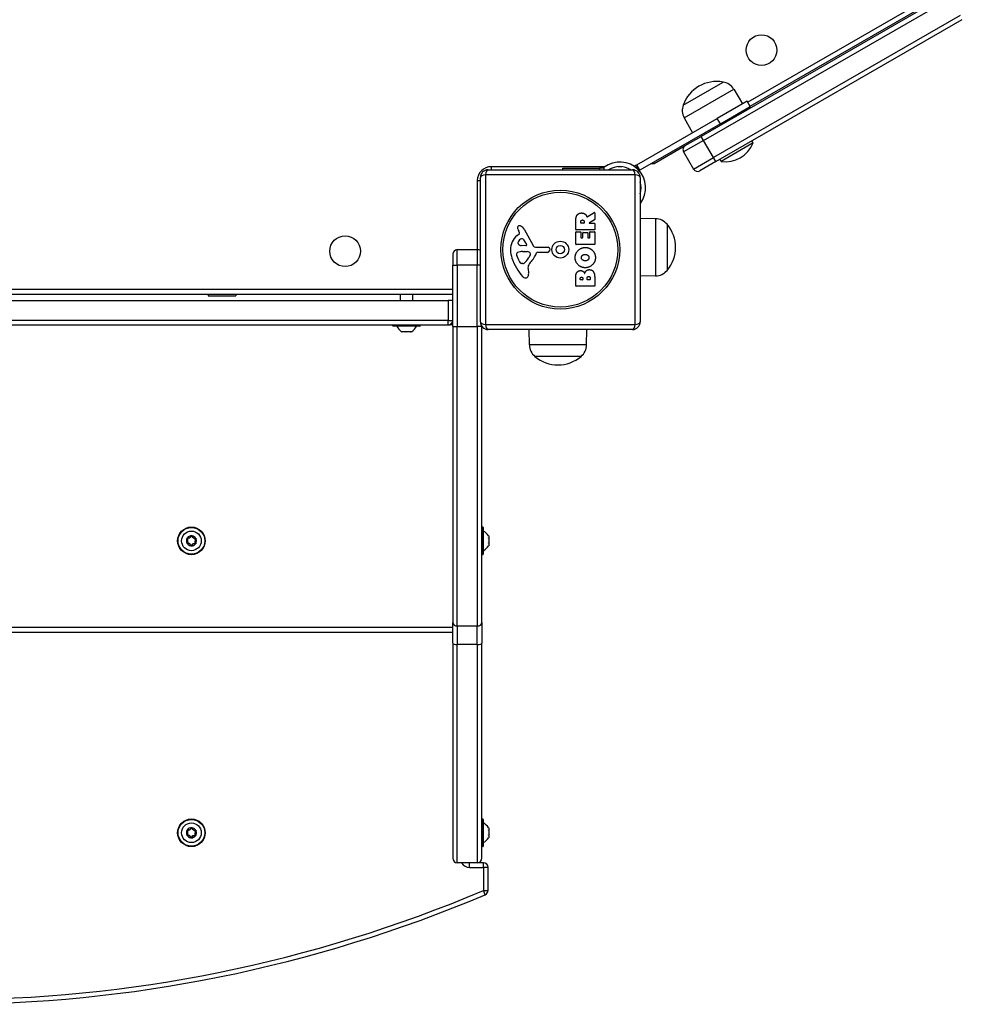
# Model space of a CAD drawing. Units: millimetres. Extents: x -3080 to 3102, y -3386 to 2495.
# Drawn here: x 0 to 613, y -930 to -289 of the extents above; entities that cross this region are included whole.
import ezdxf

# ---------------------------------------------------------------- set-up
doc = ezdxf.new("R2010")
doc.units = ezdxf.units.MM
doc.header["$LTSCALE"] = 100
doc.layers.add('SW_Toestellen', color=2, linetype='Continuous')

msp = doc.modelspace()

# ---------------------------------------------------------------- linework, layer by layer
at = {"layer": 'SW_Toestellen'}
for p, q in [((603.37, -272.21), (443.03, -364.78)), ((444.53, -367.38), (604.87, -274.81)), ((444.53, -367.38), (604.87, -274.81)), ((582.19, -279.82), (473.39, -342.64)), ((611.37, -286.07), (451.03, -378.64)), ((611.37, -286.07), (451.03, -378.64)), ((474.89, -345.23), (583.69, -282.42)), ((452.53, -381.24), (612.87, -288.67)), ((431.28, -344.43), (457.26, -329.43)), ((431.28, -344.43), (457.26, -329.43)), ((431.93, -352.72), (464.11, -334.14)), ((464.11, -334.14), (469.8, -343.69)), ((472.95, -341.87), (453.46, -353.12)), ((455.46, -356.58), (474.95, -345.33)), ((474.95, -345.33), (472.95, -341.87)), ((401.07, -383.37), (453.46, -353.12)), ((455.46, -356.58), (403.07, -386.83)), ((431.93, -352.72), (437.35, -362.42)), ((455.46, -356.58), (453.46, -353.12)), ((460.35, -354.78), (459.91, -354.02)), ((432.63, -370.78), (443.03, -364.78)), ((444.53, -367.38), (443.03, -364.78)), ((451.69, -359.78), (451.25, -359.02)), ((412.31, -382.52), (432.63, -370.78)), ((444.53, -367.38), (431.54, -374.88)), ((444.53, -367.38), (431.54, -374.88)), ((451.03, -378.64), (444.53, -367.38)), ((476.7, -369.11), (455.92, -381.11)), ((476.7, -369.11), (475.91, -367.74)), ((431.54, -374.88), (438.04, -386.14)), ((400.64, -383.62), (399.41, -384.33)), ((400.64, -383.62), (401.07, -383.37)), ((400.64, -383.62), (402.64, -387.08)), ((403.07, -386.83), (401.07, -383.37)), ((410.54, -382.52), (412.31, -382.52)), ((438.04, -386.14), (451.03, -378.64)), ((438.04, -386.14), (451.03, -378.64)), ((452.53, -381.24), (442.13, -387.24)), ((452.53, -381.24), (451.03, -378.64)), ((455.92, -381.11), (455.13, -379.74)), ((399.96, -389.87), (302.65, -389.87)), ((302.65, -389.87), (302.65, -487.18)), ((304.31, -386.52), (398.31, -386.52)), ((306.31, -384.52), (306.31, -386.52)), ((380.33, -384.52), (306.31, -384.52)), ((352.95, -385.52), (376.91, -385.52)), ((352.95, -386.52), (352.95, -385.52)), ((378.33, -385.52), (376.91, -385.52)), ((376.91, -385.52), (376.91, -386.52)), ((379.85, -386.52), (379.85, -384.87)), ((391.26, -384.52), (388.76, -384.52)), ((399.96, -487.18), (399.96, -389.87)), ((402.59, -387.11), (402.64, -387.08)), ((403.07, -386.83), (402.64, -387.08)), ((297.31, -393.52), (299.31, -393.52)), ((297.31, -393.52), (297.31, -438.52)), ((299.31, -485.52), (299.31, -391.52)), ((403.31, -391.52), (403.31, -485.52)), ((403.46, -408.47), (403.31, -408.47)), ((368.84, -417.15), (373.39, -414.4)), ((373.69, -414.57), (373.69, -419)), ((361.41, -425.4), (361.41, -419.26)), ((364.69, -421.15), (364.69, -420.4)), ((366.61, -421.35), (364.89, -421.35)), ((366.81, -420.33), (366.81, -421.15)), ((373.59, -419.18), (370.28, -420.97)), ((370.37, -421.35), (373.49, -421.35)), ((373.69, -421.55), (373.69, -425.4)), ((413.31, -418.44), (403.31, -418.3)), ((413.31, -418.44), (413.31, -455.6)), ((420.81, -422.02), (420.81, -452.02)), ((420.81, -422.02), (420.81, -452.02)), ((323.2, -429.25), (324.73, -428)), ((324.82, -427.51), (324.31, -426.58)), ((327.76, -425.15), (333.82, -436.21)), ((361.41, -434.99), (361.41, -427.14)), ((373.49, -425.6), (361.61, -425.6)), ((361.61, -426.94), (364.39, -426.94)), ((364.59, -427.14), (364.59, -430.57)), ((365.92, -430.57), (365.92, -427.56)), ((366.12, -427.36), (368.92, -427.36)), ((369.12, -427.56), (369.12, -430.57)), ((370.5, -430.57), (370.5, -427.02)), ((370.7, -426.82), (373.49, -426.82)), ((373.69, -427.02), (373.69, -434.99)), ((327.17, -431.79), (329.38, -435.25)), ((373.49, -435.19), (361.61, -435.19)), ((364.79, -430.77), (365.72, -430.77)), ((369.32, -430.77), (370.3, -430.77)), ((281.31, -441.52), (281.31, -448.52)), ((284.31, -448.52), (284.31, -438.52)), ((284.31, -438.52), (297.31, -438.52)), ((284.31, -448.52), (284.31, -438.52)), ((297.31, -438.52), (297.31, -448.52)), ((297.31, -438.52), (297.31, -448.52)), ((328.97, -435.98), (326.12, -435.89)), ((326.76, -439.66), (327.99, -439.66)), ((328.21, -439.67), (329.77, -439.78)), ((331.79, -442.04), (330.92, -443.62)), ((335.15, -436.99), (343.51, -436.93)), ((343.05, -440.29), (336.3, -440.29)), ((344.41, -437.96), (344.24, -439.24)), ((281.31, -448.52), (284.31, -448.52)), ((281.31, -488.52), (281.31, -448.52)), ((284.31, -448.52), (284.31, -488.52)), ((297.31, -448.52), (284.31, -448.52)), ((284.31, -448.52), (284.31, -488.52)), ((297.31, -488.52), (297.31, -448.52)), ((297.31, -488.52), (297.31, -448.52)), ((299.31, -448.52), (297.31, -448.52)), ((324.5, -445.79), (323.07, -442.38)), ((326.88, -447.62), (326.11, -447.62)), ((330.3, -451.11), (330.69, -453.6)), ((361.41, -462.13), (361.41, -455.72)), ((364.31, -457.93), (364.31, -457.34)), ((365.78, -458.13), (364.51, -458.13)), ((365.98, -457.27), (365.98, -457.93)), ((368.83, -457.91), (368.83, -457.09)), ((370.59, -458.11), (369.03, -458.11)), ((370.79, -457.02), (370.79, -457.91)), ((373.69, -456.42), (373.69, -462.13)), ((413.31, -455.6), (403.31, -455.74)), ((281.31, -464.52), (-378.69, -464.52)), ((-378.69, -467.52), (281.31, -467.52)), ((122.31, -467.52), (122.31, -468.52)), ((140.31, -467.52), (140.31, -468.52)), ((247.31, -471.52), (247.31, -467.52)), ((255.31, -471.52), (255.31, -467.52)), ((373.49, -462.33), (361.61, -462.33)), ((-375.69, -471.52), (278.31, -471.52)), ((122.31, -468.52), (140.31, -468.52)), ((281.31, -471.52), (278.31, -471.52)), ((278.31, -471.52), (278.31, -484.52)), ((278.31, -484.52), (-375.69, -484.52)), ((278.31, -484.52), (-375.69, -484.52)), ((278.31, -484.52), (281.31, -484.52)), ((278.31, -484.52), (281.31, -484.52)), ((278.31, -487.52), (278.31, -484.52)), ((-375.69, -487.52), (278.31, -487.52)), ((242.41, -488.12), (242.41, -487.72)), ((260.21, -487.72), (242.41, -487.72)), ((242.41, -488.12), (260.21, -488.12)), ((260.01, -488.32), (242.61, -488.32)), ((248.24, -491.92), (248.06, -491.92)), ((248.26, -491.92), (248.24, -491.92)), ((248.26, -491.92), (248.26, -491.87)), ((248.26, -491.92), (248.38, -491.92)), ((250.71, -491.92), (248.38, -491.92)), ((250.71, -491.92), (251.06, -491.92)), ((253.77, -491.92), (251.06, -491.92)), ((253.77, -491.92), (253.97, -491.92)), ((253.97, -491.92), (253.97, -491.86)), ((253.99, -491.92), (253.97, -491.92)), ((254.56, -491.92), (253.99, -491.92)), ((260.21, -488.12), (260.21, -487.72)), ((278.31, -487.52), (279.31, -487.52)), ((281.31, -487.52), (279.31, -487.52)), ((281.31, -488.52), (284.31, -488.52)), ((281.31, -488.52), (281.31, -681.26)), ((284.31, -683.43), (284.31, -488.52)), ((284.31, -488.52), (297.31, -488.52)), ((284.31, -683.43), (284.31, -488.52)), ((297.31, -488.52), (297.31, -683.43)), ((297.31, -488.52), (297.31, -683.43)), ((300.31, -488.52), (297.31, -488.52)), ((300.31, -681.26), (300.31, -488.52)), ((302.65, -487.18), (399.96, -487.18)), ((398.31, -490.52), (304.31, -490.52)), ((331.23, -500.52), (331.08, -490.52)), ((368.38, -500.52), (368.53, -490.52)), ((368.38, -500.52), (331.23, -500.52)), ((364.81, -508.02), (334.81, -508.02)), ((364.81, -508.02), (334.81, -508.02)), ((300.91, -619.12), (300.51, -619.12)), ((300.51, -619.12), (300.51, -636.92)), ((300.91, -636.92), (300.91, -619.12)), ((301.11, -619.32), (301.11, -636.72)), ((108.54, -626.37), (108.62, -626.31)), ((108.76, -626.05), (108.73, -626.15)), ((111.35, -624.8), (111.44, -624.84)), ((111.64, -624.86), (111.74, -624.83)), ((114.12, -626.45), (114.13, -626.55)), ((114.28, -626.8), (114.21, -626.73)), ((304.71, -626.13), (304.64, -626.13)), ((304.71, -626.05), (304.67, -626.05)), ((304.71, -624.77), (304.71, -626.05)), ((304.71, -626.13), (304.71, -626.05)), ((304.71, -626.05), (304.71, -626.05)), ((304.71, -626.34), (304.71, -626.13)), ((304.71, -626.34), (304.71, -629.27)), ((108.33, -629.24), (108.4, -629.32)), ((108.49, -629.59), (108.48, -629.49)), ((110.88, -631.21), (110.97, -631.19)), ((111.26, -631.24), (111.17, -631.2)), ((113.85, -629.99), (113.88, -629.89)), ((114.07, -629.67), (113.99, -629.73)), ((304.71, -629.58), (304.67, -629.58)), ((304.71, -629.59), (304.7, -629.59)), ((304.71, -629.58), (304.71, -629.27)), ((304.71, -629.59), (304.71, -629.58)), ((304.71, -629.59), (304.71, -629.59)), ((304.71, -629.59), (304.71, -631.24)), ((304.71, -631.24), (304.71, -631.27)), ((304.71, -631.27), (304.71, -631.27)), ((300.91, -636.92), (300.51, -636.92)), ((281.31, -684.52), (-359.69, -684.52)), ((281.31, -694.6), (281.31, -681.26)), ((284.31, -683.43), (284.31, -695.56)), ((284.31, -683.43), (297.31, -683.43)), ((284.31, -683.43), (284.31, -695.56)), ((297.31, -695.56), (297.31, -683.43)), ((297.31, -695.56), (297.31, -683.43)), ((300.31, -681.26), (300.31, -694.6)), ((-359.69, -687.52), (281.31, -687.52)), ((281.31, -694.6), (281.31, -834.52)), ((284.31, -837.52), (284.31, -695.56)), ((297.31, -695.56), (284.31, -695.56)), ((284.31, -837.52), (284.31, -695.56)), ((297.31, -695.56), (297.31, -837.52)), ((297.31, -695.56), (297.31, -837.52)), ((300.31, -834.52), (300.31, -694.6)), ((300.91, -809.12), (300.51, -809.12)), ((300.51, -809.12), (300.51, -826.92)), ((300.91, -826.92), (300.91, -809.12)), ((301.11, -809.32), (301.11, -826.72)), ((108.33, -819.24), (108.4, -819.32)), ((108.49, -819.59), (108.48, -819.49)), ((108.54, -816.37), (108.62, -816.31)), ((108.76, -816.05), (108.73, -816.15)), ((111.35, -814.8), (111.44, -814.84)), ((111.64, -814.86), (111.74, -814.83)), ((113.85, -819.99), (113.88, -819.89)), ((114.07, -819.67), (113.99, -819.73)), ((114.12, -816.45), (114.13, -816.55)), ((114.28, -816.8), (114.21, -816.73)), ((304.71, -816.13), (304.64, -816.13)), ((304.71, -816.05), (304.67, -816.05)), ((304.71, -819.58), (304.67, -819.58)), ((304.71, -819.59), (304.7, -819.59)), ((304.71, -814.77), (304.71, -816.05)), ((304.71, -816.13), (304.71, -816.05)), ((304.71, -816.05), (304.71, -816.05)), ((304.71, -816.34), (304.71, -816.13)), ((304.71, -816.34), (304.71, -819.27)), ((304.71, -819.58), (304.71, -819.27)), ((304.71, -819.59), (304.71, -819.58)), ((304.71, -819.59), (304.71, -819.59)), ((304.71, -819.59), (304.71, -821.24)), ((110.88, -821.21), (110.97, -821.19)), ((111.26, -821.24), (111.17, -821.2)), ((304.71, -821.24), (304.71, -821.27)), ((304.71, -821.27), (304.71, -821.27)), ((300.91, -826.92), (300.51, -826.92)), ((297.31, -837.52), (284.31, -837.52)), ((292.31, -840.52), (292.31, -837.52)), ((301.31, -837.52), (297.31, -837.52)), ((301.31, -840.52), (301.31, -837.52)), ((292.31, -840.52), (301.31, -840.52)), ((304.31, -840.52), (301.31, -840.52)), ((301.31, -840.52), (301.31, -855.54)), ((304.31, -855.54), (304.31, -840.52)), ((301.31, -855.54), (304.31, -855.54)), ((302.48, -858.3), (301.31, -855.54))]:
    msp.add_line(p, q, dxfattribs=at)
for centre, radius in [((482.22, -308.67), 10), ((351.31, -438.52), 38.66), ((351.31, -438.52), 37.35), ((211.31, -439.52), 10), ((351.31, -438.52), 5.5), ((351.31, -438.52), 2.75), ((111.31, -628.02), 9), ((111.31, -628.02), 8.9), ((111.31, -628.02), 8.7), ((111.31, -628.02), 6.4), ((111.31, -818.02), 9), ((111.31, -818.02), 8.9), ((111.31, -818.02), 8.7), ((111.31, -818.02), 6.4)]:
    msp.add_circle(centre, radius, dxfattribs=at)
for centre, radius, start, end in [((453.12, -352.27), 23.2, 79.72739, 160.27261), ((455.56, -339.24), 9.95, 30.81846, 80.19716), ((440.61, -347.87), 9.95, 159.80284, 209.18154), ((434.13, -373.38), 3, 120, 210), ((458.82, -362.13), 19.2, 261.31781, 338.68219), ((390.01, -398.32), 16.85, 322.9232, 127.0768), ((390.01, -398.32), 16.85, 41.69238, 56.1068), ((306.31, -393.52), 9, 90, 180), ((304.31, -391.52), 5, 90, 180), ((390.01, -398.32), 13.85, 58.37641, 121.62359), ((398.31, -391.52), 5, 0, 90), ((440.63, -384.64), 3, 210, 300), ((390.01, -398.32), 13.85, 343.70185, 16.29815), ((373.49, -414.57), 0.2, 0, 121.15487), ((364.89, -421.15), 0.2, 180, 270), ((366.61, -421.15), 0.2, 270, 0), ((370.37, -421.15), 0.2, 118.40652, 270), ((373.49, -421.55), 0.2, 0, 90), ((373.49, -419), 0.2, 298.40652, 0), ((413.16, -428.39), 9.95, 39.80284, 89.18154), ((403.1, -437.02), 23.2, 319.72739, 40.27261), ((330.64, -438.32), 11.73, 129.36887, 182.13023), ((324.65, -424.23), 1.21, 162.71793, 186.88111), ((326.23, -424.04), 2.81, 186.88111, 200.26552), ((324.7, -424.24), 1.27, 72.16742, 162.71793), ((334.51, -420.98), 11.64, 200.26552, 208.74381), ((324.48, -427.7), 0.391, 309.36887, 28.74381), ((322.99, -429.55), 6.85, 67.38882, 72.16742), ((323.96, -427.23), 4.33, 28.74381, 67.38882), ((361.61, -425.4), 0.2, 180, 270), ((361.61, -427.14), 0.2, 90, 180), ((364.39, -427.14), 0.2, 0, 90), ((366.12, -427.56), 0.2, 90, 180), ((368.92, -427.56), 0.2, 0, 90), ((370.7, -427.02), 0.2, 90, 180), ((373.49, -425.4), 0.2, 270, 0), ((373.49, -427.02), 0.2, 0, 90), ((324.89, -434.01), 1.25, 146.40748, 218.94933), ((328.04, -436.11), 5.03, 112.40056, 146.40748), ((326.2, -432.95), 2.94, 218.94933, 268.2808), ((326.45, -432.25), 0.856, 32.49383, 112.40056), ((328.98, -435.51), 0.47, 268.2808, 32.49383), ((361.61, -434.99), 0.2, 180, 270), ((364.79, -430.57), 0.2, 180, 270), ((365.72, -430.57), 0.2, 270, 0), ((369.32, -430.57), 0.2, 180, 270), ((370.3, -430.57), 0.2, 270, 0), ((373.49, -434.99), 0.2, 270, 0), ((284.31, -441.52), 3, 90, 180), ((297.31, -441.52), 3, 48.18969, 90), ((337.25, -438.08), 18.35, 182.13023, 198.83226), ((323.91, -441.32), 1.04, 112.39053, 178.88811), ((325.54, -441.35), 2.67, 178.88811, 202.67525), ((327.03, -448.9), 9.24, 91.69349, 112.39053), ((327.99, -442.67), 3.01, 85.93975, 90), ((329.55, -442.81), 3.04, 61.6277, 85.93975), ((330.2, -441.62), 1.69, 358.15446, 61.6277), ((331.08, -441.65), 0.805, 331.29272, 358.15446), ((320.36, -434.57), 16.64, 318.82227, 338.83395), ((335.14, -435.49), 1.51, 208.74381, 270.391), ((336.3, -440.74), 0.452, 90, 158.83395), ((343.05, -439.09), 1.2, 270, 352.53943), ((343.51, -437.84), 0.903, 352.53943, 90.391), ((353.76, -432.45), 35.79, 198.83226, 221.02302), ((329.57, -443.67), 5.5, 202.67525, 217.51873), ((326.6, -445.96), 1.75, 217.51873, 249.06748), ((326.11, -447.22), 0.391, 249.06748, 270), ((326.88, -446.14), 1.47, 270, 307.86861), ((320.47, -437.9), 11.91, 307.86861, 331.29272), ((334.34, -450.47), 4.09, 149.43219, 188.91925), ((347.29, -458.12), 19.13, 138.82227, 149.43219), ((326.51, -454.25), 4.23, 338.97886, 8.91925), ((413.16, -445.65), 9.95, 270.81846, 320.19716), ((328.87, -454.1), 2.8, 221.02302, 266.89035), ((328.81, -455.14), 1.76, 266.89035, 338.97886), ((364.51, -457.93), 0.2, 180, 270), ((365.78, -457.93), 0.2, 270, 0), ((369.03, -457.91), 0.2, 180, 270), ((370.59, -457.91), 0.2, 270, 0), ((361.61, -462.13), 0.2, 180, 270), ((373.49, -462.13), 0.2, 270, 0), ((278.31, -484.52), 3, 270, 0), ((304.31, -485.52), 5, 180, 270), ((398.31, -485.52), 5, 270, 0), ((242.61, -487.72), 0.2, 90, 180), ((242.61, -488.12), 0.2, 180, 270), ((253.01, -484.41), 9, 205.77419, 236.59766), ((249.6, -484.41), 9, 303.40234, 334.22581), ((260.01, -487.72), 0.2, 0, 90), ((260.01, -488.12), 0.2, 270, 0), ((341.17, -500.38), 9.95, 180.81846, 230.19716), ((358.44, -500.38), 9.95, 309.80284, 359.18154), ((349.81, -490.32), 23.2, 229.72739, 310.27261), ((300.51, -619.32), 0.2, 90, 180), ((300.91, -619.32), 0.2, 0, 90), ((111.31, -628.02), 3.25, 148.90371, 202.60469), ((106.75, -627.68), 2.22, 315.36086, 36.14754), ((106.75, -627.68), 2.32, 315.36086, 36.14754), ((108.71, -626.25), 0.204, 206.62489, 216.14754), ((108.71, -626.25), 0.104, 75.36086, 216.14754), ((111.31, -628.02), 3.25, 88.90371, 142.60469), ((108.71, -626.25), 0.204, 75.36086, 84.88351), ((109.32, -623.9), 2.32, 255.36086, 336.14754), ((109.32, -623.9), 2.22, 255.36086, 336.14754), ((111.54, -624.88), 0.204, 146.62489, 156.14754), ((111.54, -624.88), 0.104, 15.36086, 156.14754), ((113.88, -624.24), 2.32, 195.36086, 276.14754), ((111.54, -624.88), 0.204, 15.36086, 24.88351), ((111.31, -628.02), 3.25, 28.90371, 82.60469), ((113.88, -624.24), 2.22, 195.36086, 276.14754), ((115.87, -628.36), 2.32, 135.36086, 216.14754), ((115.87, -628.36), 2.22, 135.36086, 216.14754), ((111.31, -628.02), 3.25, 328.90371, 22.60469), ((114.14, -626.65), 0.204, 86.62489, 96.14754), ((114.14, -626.65), 0.104, 315.36086, 96.14754), ((114.14, -626.65), 0.204, 315.36086, 324.88351), ((297.19, -629.73), 9, 33.40234, 64.22581), ((108.47, -629.39), 0.204, 135.36086, 144.88351), ((108.47, -629.39), 0.104, 135.36086, 276.14754), ((108.47, -629.39), 0.204, 266.62489, 276.14754), ((111.31, -628.02), 3.25, 208.90371, 262.60469), ((108.73, -631.8), 2.32, 15.36086, 96.14754), ((108.73, -631.8), 2.22, 15.36086, 96.14754), ((111.07, -631.16), 0.204, 195.36086, 204.88351), ((111.07, -631.16), 0.104, 195.36086, 336.14754), ((113.29, -632.14), 2.32, 75.36086, 156.14754), ((111.31, -628.02), 3.25, 268.90371, 322.60469), ((111.07, -631.16), 0.204, 326.62489, 336.14754), ((113.29, -632.14), 2.22, 75.36086, 156.14754), ((113.91, -629.79), 0.204, 255.36086, 264.88351), ((113.91, -629.79), 0.104, 255.36086, 36.14754), ((113.91, -629.79), 0.204, 26.62489, 36.14754), ((297.19, -626.32), 9, 295.77419, 326.59766), ((300.51, -636.72), 0.2, 180, 270), ((300.91, -636.72), 0.2, 270, 0), ((300.51, -809.32), 0.2, 90, 180), ((300.91, -809.32), 0.2, 0, 90), ((297.19, -819.73), 9, 33.40234, 64.22581), ((111.31, -818.02), 3.25, 148.90371, 202.60469), ((108.47, -819.39), 0.204, 135.36086, 144.88351), ((106.75, -817.68), 2.22, 315.36086, 36.14754), ((108.47, -819.39), 0.104, 135.36086, 276.14754), ((106.75, -817.68), 2.32, 315.36086, 36.14754), ((108.47, -819.39), 0.204, 266.62489, 276.14754), ((111.31, -818.02), 3.25, 208.90371, 262.60469), ((108.73, -821.8), 2.32, 15.36086, 96.14754), ((108.73, -821.8), 2.22, 15.36086, 96.14754), ((108.71, -816.25), 0.204, 206.62489, 216.14754), ((108.71, -816.25), 0.104, 75.36086, 216.14754), ((111.31, -818.02), 3.25, 88.90371, 142.60469), ((108.71, -816.25), 0.204, 75.36086, 84.88351), ((109.32, -813.9), 2.32, 255.36086, 336.14754), ((109.32, -813.9), 2.22, 255.36086, 336.14754), ((113.29, -822.14), 2.32, 75.36086, 156.14754), ((111.31, -818.02), 3.25, 268.90371, 322.60469), ((113.29, -822.14), 2.22, 75.36086, 156.14754), ((111.54, -814.88), 0.204, 146.62489, 156.14754), ((111.54, -814.88), 0.104, 15.36086, 156.14754), ((113.88, -814.24), 2.32, 195.36086, 276.14754), ((111.54, -814.88), 0.204, 15.36086, 24.88351), ((111.31, -818.02), 3.25, 28.90371, 82.60469), ((113.88, -814.24), 2.22, 195.36086, 276.14754), ((115.87, -818.36), 2.32, 135.36086, 216.14754), ((115.87, -818.36), 2.22, 135.36086, 216.14754), ((113.91, -819.79), 0.204, 255.36086, 264.88351), ((113.91, -819.79), 0.104, 255.36086, 36.14754), ((113.91, -819.79), 0.204, 26.62489, 36.14754), ((111.31, -818.02), 3.25, 328.90371, 22.60469), ((114.14, -816.65), 0.204, 86.62489, 96.14754), ((114.14, -816.65), 0.104, 315.36086, 96.14754), ((114.14, -816.65), 0.204, 315.36086, 324.88351), ((111.07, -821.16), 0.204, 195.36086, 204.88351), ((111.07, -821.16), 0.104, 195.36086, 336.14754), ((111.07, -821.16), 0.204, 326.62489, 336.14754), ((297.19, -816.32), 9, 295.77419, 326.59766), ((300.51, -826.72), 0.2, 180, 270), ((300.91, -826.72), 0.2, 270, 0), ((284.31, -834.52), 3, 180, 270), ((292.31, -834.52), 6, 210, 270), ((297.31, -834.52), 3, 270, 0), ((301.31, -840.52), 3, 0, 90), ((-48.69, -29.64), 900, 247.03371, 292.96629), ((-48.69, -29.64), 897, 247.03371, 292.96629), ((301.31, -855.54), 3, 292.96629, 0)]:
    msp.add_arc(centre, radius, start, end, dxfattribs=at)
for centre, major_axis, ratio, start_param, end_param in [((304.31, -391.52), (-5, 0), 0.350756, 5.049737, 6.283185), ((304.31, -391.52), (0, 5), 0.350756, 0, 1.233448), ((398.31, -391.52), (0, 5), 0.350756, 5.049737, 6.283185), ((398.31, -391.52), (5, 0), 0.350756, 0, 1.233448), ((304.31, -485.52), (-5, 0), 0.350756, 0, 1.233448), ((398.31, -485.52), (5, 0), 0.350756, 5.049737, 6.283185), ((304.31, -485.52), (0, -5), 0.350756, 5.049737, 6.283185), ((398.31, -485.52), (0, -5), 0.350756, 0, 1.233448), ((284.31, -681.26), (-3, 0), 0.723985, 0, 1.570796), ((297.31, -681.26), (3, 0), 0.723985, 4.712389, 6.283185), ((284.31, -694.6), (-3, 0), 0.319854, 0, 1.570796), ((297.31, -694.6), (3, 0), 0.319854, 4.712389, 6.283185)]:
    msp.add_ellipse(centre, major_axis=major_axis, ratio=ratio, start_param=start_param, end_param=end_param, dxfattribs=at)
for points, knots in [([(379.57, -385.09), (379.41, -385.22), (379.22, -385.32), (378.85, -385.46), (378.65, -385.51), (378.41, -385.52), (378.37, -385.52), (378.33, -385.52)], [1.412368, 1.412368, 1.412368, 1.412368, 1.4702273, 1.4702273, 1.532822, 1.532822, 1.5455752, 1.5455752, 1.5455752, 1.5455752]), ([(368.55, -417.04), (368.56, -417.07), (368.57, -417.09), (368.61, -417.13), (368.63, -417.14), (368.68, -417.17), (368.7, -417.17), (368.75, -417.18), (368.77, -417.17), (368.81, -417.16), (368.82, -417.16), (368.84, -417.15)], [0, 0, 0, 0, 0.00781289, 0.00781289, 0.01562578, 0.01562578, 0.02343867, 0.02343867, 0.02938866, 0.02938866, 0.03533865, 0.03533865, 0.03533865, 0.03533865]), ([(279.31, -487.52), (279.32, -487.52), (279.4, -487.5), (279.67, -487.39), (279.84, -487.31), (280.22, -487.04), (280.42, -486.87), (280.83, -486.41), (281.02, -486.12), (281.22, -485.68), (281.27, -485.55), (281.31, -485.41)], [3.1280389, 3.1280389, 3.1280389, 3.1280389, 3.2372226, 3.2372226, 3.3350352, 3.3350352, 3.4322286, 3.4322286, 3.5389038, 3.5389038, 3.580628, 3.580628, 3.580628, 3.580628]), ([(248.24, -491.92), (248.22, -491.91), (248.21, -491.89), (248.2, -491.87), (248.19, -491.87), (248.2, -491.86), (248.2, -491.85), (248.21, -491.85)], [-0.02301518, -0.02301518, -0.02301518, -0.02301518, -0.01373789, -0.01373789, -0.0069032, -0.0069032, 0, 0, 0, 0]), ([(248.21, -491.85), (248.21, -491.85), (248.21, -491.85), (248.22, -491.86), (248.24, -491.86), (248.27, -491.87), (248.29, -491.88), (248.33, -491.9), (248.35, -491.91), (248.38, -491.92)], [-0.02311277, -0.02311277, -0.02311277, -0.02311277, -0.02249363, -0.02249363, -0.01555295, -0.01555295, -0.00799858, -0.00799858, 0, 0, 0, 0]), ([(250.71, -491.92), (250.72, -491.91), (250.73, -491.89), (250.76, -491.88), (250.78, -491.87), (250.82, -491.86), (250.84, -491.86), (250.87, -491.85), (250.87, -491.85), (250.87, -491.85)], [-0.02924122, -0.02924122, -0.02924122, -0.02924122, -0.02037606, -0.02037606, -0.0138029, -0.0138029, -0.00684882, -0.00684882, -0.00621736, -0.00621736, -0.00621736, -0.00621736]), ([(250.87, -491.85), (250.87, -491.85), (250.87, -491.85), (250.9, -491.86), (250.92, -491.86), (250.97, -491.87), (250.99, -491.88), (251.03, -491.9), (251.05, -491.91), (251.06, -491.92)], [-0.02311288, -0.02311288, -0.02311288, -0.02311288, -0.02249655, -0.02249655, -0.01555583, -0.01555583, -0.00800097, -0.00800097, 0, 0, 0, 0]), ([(253.77, -491.92), (253.8, -491.91), (253.83, -491.89), (253.88, -491.87), (253.9, -491.87), (253.93, -491.86), (253.95, -491.85), (253.96, -491.85)], [-0.02301518, -0.02301518, -0.02301518, -0.02301518, -0.01373802, -0.01373802, -0.00690319, -0.00690319, 0, 0, 0, 0]), ([(253.96, -491.85), (253.97, -491.85), (253.98, -491.86), (253.99, -491.86), (253.99, -491.86), (254, -491.87), (254.01, -491.88), (254, -491.9), (254, -491.91), (253.99, -491.92)], [-0.02308893, -0.02308893, -0.02308893, -0.02308893, -0.01995701, -0.01995701, -0.01553782, -0.01553782, -0.00798597, -0.00798597, 0, 0, 0, 0]), ([(108.52, -626.34), (108.51, -626.32), (108.5, -626.29), (108.5, -626.24), (108.5, -626.22), (108.51, -626.18), (108.52, -626.16), (108.54, -626.14)], [-0.02301518, -0.02301518, -0.02301518, -0.02301518, -0.01373789, -0.01373789, -0.0069032, -0.0069032, 0, 0, 0, 0]), ([(108.54, -626.14), (108.54, -626.13), (108.54, -626.13), (108.55, -626.11), (108.57, -626.1), (108.61, -626.07), (108.63, -626.06), (108.68, -626.05), (108.7, -626.05), (108.72, -626.05)], [-0.02311277, -0.02311277, -0.02311277, -0.02311277, -0.02249363, -0.02249363, -0.01555295, -0.01555295, -0.00799858, -0.00799858, 0, 0, 0, 0]), ([(111.37, -624.77), (111.38, -624.75), (111.4, -624.73), (111.44, -624.7), (111.46, -624.7), (111.5, -624.68), (111.52, -624.68), (111.55, -624.68), (111.55, -624.68), (111.55, -624.68)], [-0.02924122, -0.02924122, -0.02924122, -0.02924122, -0.02037606, -0.02037606, -0.0138029, -0.0138029, -0.00684882, -0.00684882, -0.00621736, -0.00621736, -0.00621736, -0.00621736]), ([(111.55, -624.68), (111.56, -624.68), (111.56, -624.68), (111.58, -624.68), (111.6, -624.69), (111.65, -624.71), (111.67, -624.72), (111.7, -624.76), (111.71, -624.78), (111.72, -624.8)], [-0.02311288, -0.02311288, -0.02311288, -0.02311288, -0.02249655, -0.02249655, -0.01555583, -0.01555583, -0.00800097, -0.00800097, 0, 0, 0, 0]), ([(114.15, -626.45), (114.18, -626.45), (114.21, -626.46), (114.25, -626.48), (114.27, -626.49), (114.3, -626.53), (114.31, -626.55), (114.32, -626.57)], [-0.02301518, -0.02301518, -0.02301518, -0.02301518, -0.01373802, -0.01373802, -0.00690319, -0.00690319, 0, 0, 0, 0]), ([(114.32, -626.57), (114.33, -626.58), (114.33, -626.59), (114.34, -626.61), (114.34, -626.62), (114.34, -626.66), (114.34, -626.69), (114.33, -626.73), (114.32, -626.75), (114.31, -626.77)], [-0.02308893, -0.02308893, -0.02308893, -0.02308893, -0.01995701, -0.01995701, -0.01553782, -0.01553782, -0.00798597, -0.00798597, 0, 0, 0, 0]), ([(304.64, -626.14), (304.64, -626.13), (304.64, -626.13), (304.64, -626.11), (304.64, -626.1), (304.65, -626.07), (304.66, -626.06), (304.68, -626.05), (304.69, -626.05), (304.71, -626.05)], [-0.02311277, -0.02311277, -0.02311277, -0.02311277, -0.02249363, -0.02249363, -0.01555295, -0.01555295, -0.00799858, -0.00799858, 0, 0, 0, 0]), ([(304.71, -626.34), (304.69, -626.32), (304.68, -626.29), (304.66, -626.24), (304.65, -626.22), (304.64, -626.18), (304.64, -626.16), (304.64, -626.14)], [-0.02301518, -0.02301518, -0.02301518, -0.02301518, -0.01373789, -0.01373789, -0.0069032, -0.0069032, 0, 0, 0, 0]), ([(108.29, -629.48), (108.28, -629.47), (108.28, -629.45), (108.27, -629.43), (108.27, -629.42), (108.27, -629.38), (108.27, -629.36), (108.28, -629.31), (108.29, -629.29), (108.31, -629.27)], [-0.02308353, -0.02308353, -0.02308353, -0.02308353, -0.01938297, -0.01938297, -0.01553143, -0.01553143, -0.00798064, -0.00798064, 0, 0, 0, 0]), ([(108.46, -629.59), (108.43, -629.59), (108.41, -629.58), (108.36, -629.56), (108.34, -629.55), (108.31, -629.52), (108.3, -629.5), (108.29, -629.48)], [-0.02301518, -0.02301518, -0.02301518, -0.02301518, -0.01373777, -0.01373777, -0.00690321, -0.00690321, 0, 0, 0, 0]), ([(111.06, -631.36), (111.05, -631.36), (111.03, -631.36), (111.01, -631.35), (111, -631.35), (110.96, -631.33), (110.94, -631.32), (110.91, -631.29), (110.9, -631.27), (110.89, -631.24)], [-0.02308354, -0.02308354, -0.02308354, -0.02308354, -0.01938319, -0.01938319, -0.0155319, -0.0155319, -0.00798103, -0.00798103, 0, 0, 0, 0]), ([(111.24, -631.27), (111.23, -631.29), (111.21, -631.31), (111.17, -631.34), (111.16, -631.35), (111.12, -631.36), (111.09, -631.36), (111.07, -631.36), (111.06, -631.36), (111.06, -631.36)], [-0.02864009, -0.02864009, -0.02864009, -0.02864009, -0.02015378, -0.02015378, -0.01383021, -0.01383021, -0.00682578, -0.00682578, -0.0056198, -0.0056198, -0.0056198, -0.0056198]), ([(114.08, -629.91), (114.07, -629.91), (114.07, -629.91), (114.06, -629.93), (114.04, -629.95), (114, -629.97), (113.98, -629.98), (113.94, -630), (113.91, -630), (113.89, -630)], [-0.02311288, -0.02311288, -0.02311288, -0.02311288, -0.02249552, -0.02249552, -0.01555481, -0.01555481, -0.00800013, -0.00800013, 0, 0, 0, 0]), ([(114.09, -629.7), (114.1, -629.72), (114.1, -629.73), (114.11, -629.77), (114.11, -629.78), (114.11, -629.82), (114.11, -629.84), (114.09, -629.88), (114.08, -629.89), (114.08, -629.91)], [-0.02527813, -0.02527813, -0.02527813, -0.02527813, -0.01907137, -0.01907137, -0.01425014, -0.01425014, -0.00680113, -0.00680113, -0.00225956, -0.00225956, -0.00225956, -0.00225956]), ([(304.64, -629.48), (304.64, -629.47), (304.64, -629.45), (304.64, -629.43), (304.64, -629.42), (304.65, -629.38), (304.66, -629.36), (304.68, -629.31), (304.69, -629.29), (304.71, -629.27)], [-0.02308353, -0.02308353, -0.02308353, -0.02308353, -0.01938297, -0.01938297, -0.01553143, -0.01553143, -0.00798064, -0.00798064, 0, 0, 0, 0]), ([(304.71, -629.59), (304.69, -629.59), (304.68, -629.58), (304.66, -629.56), (304.65, -629.55), (304.64, -629.52), (304.64, -629.5), (304.64, -629.48)], [-0.02301518, -0.02301518, -0.02301518, -0.02301518, -0.01373777, -0.01373777, -0.00690321, -0.00690321, 0, 0, 0, 0]), ([(304.64, -631.36), (304.64, -631.36), (304.64, -631.36), (304.64, -631.35), (304.64, -631.35), (304.65, -631.33), (304.66, -631.32), (304.68, -631.29), (304.69, -631.27), (304.71, -631.24)], [-0.02308354, -0.02308354, -0.02308354, -0.02308354, -0.01938319, -0.01938319, -0.0155319, -0.0155319, -0.00798103, -0.00798103, 0, 0, 0, 0]), ([(304.71, -631.27), (304.69, -631.29), (304.68, -631.31), (304.66, -631.34), (304.65, -631.35), (304.64, -631.36), (304.64, -631.36), (304.64, -631.36), (304.64, -631.36), (304.64, -631.36)], [-0.02864009, -0.02864009, -0.02864009, -0.02864009, -0.02015378, -0.02015378, -0.01383021, -0.01383021, -0.00682578, -0.00682578, -0.0056198, -0.0056198, -0.0056198, -0.0056198]), ([(108.29, -819.48), (108.28, -819.47), (108.28, -819.45), (108.27, -819.43), (108.27, -819.42), (108.27, -819.38), (108.27, -819.36), (108.28, -819.31), (108.29, -819.29), (108.31, -819.27)], [-0.02308353, -0.02308353, -0.02308353, -0.02308353, -0.01938297, -0.01938297, -0.01553143, -0.01553143, -0.00798064, -0.00798064, 0, 0, 0, 0]), ([(108.46, -819.59), (108.43, -819.59), (108.41, -819.58), (108.36, -819.56), (108.34, -819.55), (108.31, -819.52), (108.3, -819.5), (108.29, -819.48)], [-0.02301518, -0.02301518, -0.02301518, -0.02301518, -0.01373777, -0.01373777, -0.00690321, -0.00690321, 0, 0, 0, 0]), ([(108.52, -816.34), (108.51, -816.32), (108.5, -816.29), (108.5, -816.24), (108.5, -816.22), (108.51, -816.18), (108.52, -816.16), (108.54, -816.14)], [-0.02301518, -0.02301518, -0.02301518, -0.02301518, -0.01373789, -0.01373789, -0.0069032, -0.0069032, 0, 0, 0, 0]), ([(108.54, -816.14), (108.54, -816.13), (108.54, -816.13), (108.55, -816.11), (108.57, -816.1), (108.61, -816.07), (108.63, -816.06), (108.68, -816.05), (108.7, -816.05), (108.72, -816.05)], [-0.02311277, -0.02311277, -0.02311277, -0.02311277, -0.02249363, -0.02249363, -0.01555295, -0.01555295, -0.00799858, -0.00799858, 0, 0, 0, 0]), ([(111.37, -814.77), (111.38, -814.75), (111.4, -814.73), (111.44, -814.7), (111.46, -814.7), (111.5, -814.68), (111.52, -814.68), (111.55, -814.68), (111.55, -814.68), (111.55, -814.68)], [-0.02924122, -0.02924122, -0.02924122, -0.02924122, -0.02037606, -0.02037606, -0.0138029, -0.0138029, -0.00684882, -0.00684882, -0.00621736, -0.00621736, -0.00621736, -0.00621736]), ([(111.55, -814.68), (111.56, -814.68), (111.56, -814.68), (111.58, -814.68), (111.6, -814.69), (111.65, -814.71), (111.67, -814.72), (111.7, -814.76), (111.71, -814.78), (111.72, -814.8)], [-0.02311288, -0.02311288, -0.02311288, -0.02311288, -0.02249655, -0.02249655, -0.01555583, -0.01555583, -0.00800097, -0.00800097, 0, 0, 0, 0]), ([(114.08, -819.91), (114.07, -819.91), (114.07, -819.91), (114.06, -819.93), (114.04, -819.95), (114, -819.97), (113.98, -819.98), (113.94, -820), (113.91, -820), (113.89, -820)], [-0.02311288, -0.02311288, -0.02311288, -0.02311288, -0.02249552, -0.02249552, -0.01555481, -0.01555481, -0.00800013, -0.00800013, 0, 0, 0, 0]), ([(114.09, -819.7), (114.1, -819.72), (114.1, -819.73), (114.11, -819.77), (114.11, -819.78), (114.11, -819.82), (114.11, -819.84), (114.09, -819.88), (114.08, -819.89), (114.08, -819.91)], [-0.02527813, -0.02527813, -0.02527813, -0.02527813, -0.01907137, -0.01907137, -0.01425014, -0.01425014, -0.00680113, -0.00680113, -0.00225956, -0.00225956, -0.00225956, -0.00225956]), ([(114.15, -816.45), (114.18, -816.45), (114.21, -816.46), (114.25, -816.48), (114.27, -816.49), (114.3, -816.53), (114.31, -816.55), (114.32, -816.57)], [-0.02301518, -0.02301518, -0.02301518, -0.02301518, -0.01373802, -0.01373802, -0.00690319, -0.00690319, 0, 0, 0, 0]), ([(114.32, -816.57), (114.33, -816.58), (114.33, -816.59), (114.34, -816.61), (114.34, -816.62), (114.34, -816.66), (114.34, -816.69), (114.33, -816.73), (114.32, -816.75), (114.31, -816.77)], [-0.02308893, -0.02308893, -0.02308893, -0.02308893, -0.01995701, -0.01995701, -0.01553782, -0.01553782, -0.00798597, -0.00798597, 0, 0, 0, 0]), ([(304.64, -816.14), (304.64, -816.13), (304.64, -816.13), (304.64, -816.11), (304.64, -816.1), (304.65, -816.07), (304.66, -816.06), (304.68, -816.05), (304.69, -816.05), (304.71, -816.05)], [-0.02311277, -0.02311277, -0.02311277, -0.02311277, -0.02249363, -0.02249363, -0.01555295, -0.01555295, -0.00799858, -0.00799858, 0, 0, 0, 0]), ([(304.71, -816.34), (304.69, -816.32), (304.68, -816.29), (304.66, -816.24), (304.65, -816.22), (304.64, -816.18), (304.64, -816.16), (304.64, -816.14)], [-0.02301518, -0.02301518, -0.02301518, -0.02301518, -0.01373789, -0.01373789, -0.0069032, -0.0069032, 0, 0, 0, 0]), ([(304.64, -819.48), (304.64, -819.47), (304.64, -819.45), (304.64, -819.43), (304.64, -819.42), (304.65, -819.38), (304.66, -819.36), (304.68, -819.31), (304.69, -819.29), (304.71, -819.27)], [-0.02308353, -0.02308353, -0.02308353, -0.02308353, -0.01938297, -0.01938297, -0.01553143, -0.01553143, -0.00798064, -0.00798064, 0, 0, 0, 0]), ([(304.71, -819.59), (304.69, -819.59), (304.68, -819.58), (304.66, -819.56), (304.65, -819.55), (304.64, -819.52), (304.64, -819.5), (304.64, -819.48)], [-0.02301518, -0.02301518, -0.02301518, -0.02301518, -0.01373777, -0.01373777, -0.00690321, -0.00690321, 0, 0, 0, 0]), ([(111.06, -821.36), (111.05, -821.36), (111.03, -821.36), (111.01, -821.35), (111, -821.35), (110.96, -821.33), (110.94, -821.32), (110.91, -821.29), (110.9, -821.27), (110.89, -821.24)], [-0.02308354, -0.02308354, -0.02308354, -0.02308354, -0.01938319, -0.01938319, -0.0155319, -0.0155319, -0.00798103, -0.00798103, 0, 0, 0, 0]), ([(111.24, -821.27), (111.23, -821.29), (111.21, -821.31), (111.17, -821.34), (111.16, -821.35), (111.12, -821.36), (111.09, -821.36), (111.07, -821.36), (111.06, -821.36), (111.06, -821.36)], [-0.02864009, -0.02864009, -0.02864009, -0.02864009, -0.02015378, -0.02015378, -0.01383021, -0.01383021, -0.00682578, -0.00682578, -0.0056198, -0.0056198, -0.0056198, -0.0056198]), ([(304.64, -821.36), (304.64, -821.36), (304.64, -821.36), (304.64, -821.35), (304.64, -821.35), (304.65, -821.33), (304.66, -821.32), (304.68, -821.29), (304.69, -821.27), (304.71, -821.24)], [-0.02308354, -0.02308354, -0.02308354, -0.02308354, -0.01938319, -0.01938319, -0.0155319, -0.0155319, -0.00798103, -0.00798103, 0, 0, 0, 0]), ([(304.71, -821.27), (304.69, -821.29), (304.68, -821.31), (304.66, -821.34), (304.65, -821.35), (304.64, -821.36), (304.64, -821.36), (304.64, -821.36), (304.64, -821.36), (304.64, -821.36)], [-0.02864009, -0.02864009, -0.02864009, -0.02864009, -0.02015378, -0.02015378, -0.01383021, -0.01383021, -0.00682578, -0.00682578, -0.0056198, -0.0056198, -0.0056198, -0.0056198])]:
    msp.add_open_spline(points, degree=3, knots=knots, dxfattribs=at)
for points, degree in [([(379.85, -384.87), (379.76, -384.94), (379.66, -385.02), (379.57, -385.09)], 3), ([(403.31, -408.67), (403.36, -408.6), (403.41, -408.54), (403.46, -408.47)], 3), ([(361.41, -419.26), (361.41, -417.29), (362.18, -416.12)], 2), ([(362.18, -416.12), (363.12, -414.7), (365.13, -414.66)], 2), ([(365.13, -414.66), (366.48, -414.63), (367.37, -415.32)], 2), ([(367.37, -415.32), (368.02, -415.8), (368.37, -416.61)], 2), ([(364.69, -420.4), (364.69, -419.26), (365.68, -419.2)], 2), ([(365.68, -419.2), (366.2, -419.17), (366.81, -419.84), (366.81, -420.33)], 2), ([(368.37, -416.61), (368.49, -416.88), (368.55, -417.04)], 2), ([(360.98, -443.73), (360.97, -441.02), (364.83, -437.1), (367.53, -437.1)], 2), ([(365.78, -442.18), (366.48, -441.63), (367.46, -441.6)], 2), ([(367.46, -441.6), (368.45, -441.57), (369.18, -442.11)], 2), ([(367.53, -437.1), (370.45, -437.1), (372.34, -439.09)], 2), ([(369.18, -442.11), (369.95, -442.7), (369.98, -443.66)], 2), ([(372.34, -439.09), (374.19, -441.02), (374.15, -443.8)], 2), ([(367.49, -450.29), (364.8, -450.25), (360.99, -446.42), (360.98, -443.73)], 2), ([(365.07, -443.71), (365.03, -442.8), (365.78, -442.18)], 2), ([(367.61, -445.84), (366.62, -445.88), (365.1, -444.67), (365.07, -443.71)], 2), ([(374.15, -443.8), (374.1, -446.51), (370.18, -450.31), (367.49, -450.29)], 2), ([(369.27, -445.23), (368.6, -445.81), (367.61, -445.84)], 2), ([(369.98, -443.66), (370, -444.63), (369.27, -445.23)], 2), ([(361.41, -455.72), (361.41, -454.27), (362.19, -453.27)], 2), ([(362.19, -453.27), (363.06, -452.18), (364.47, -452.13)], 2), ([(364.47, -452.13), (365.39, -452.1), (366.15, -452.69)], 2), ([(366.15, -452.69), (366.86, -453.22), (367.21, -454.08)], 2), ([(367.21, -454.08), (367.89, -451.55), (370.17, -451.54)], 2), ([(370.17, -451.54), (373.69, -451.52), (373.69, -456.42)], 2), ([(364.31, -457.34), (364.31, -456.95), (364.78, -456.44), (365.13, -456.42)], 2), ([(365.13, -456.42), (365.48, -456.4), (365.98, -456.93), (365.98, -457.27)], 2), ([(368.83, -457.09), (368.83, -455.98), (369.77, -455.94)], 2), ([(369.77, -455.94), (370.2, -455.92), (370.79, -456.57), (370.79, -457.02)], 2)]:
    msp.add_open_spline(points, degree=degree, dxfattribs=at)

doc.saveas('drawing.dxf')
